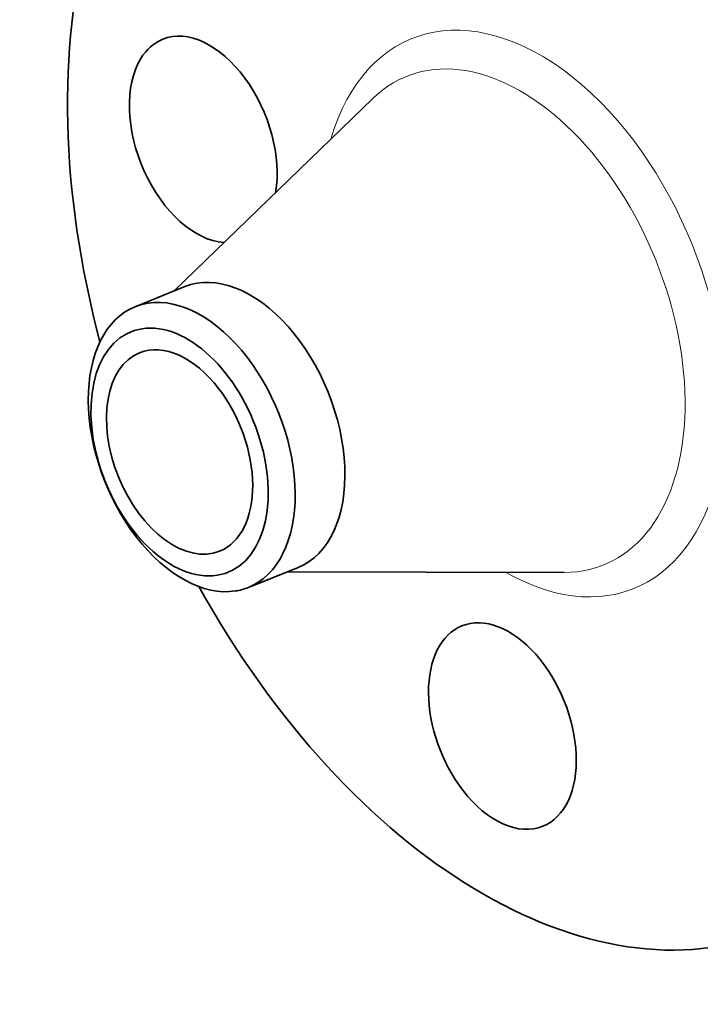
# Model space of a CAD drawing. Extents: x 0 to 10.8, y 0 to 8.3.
# Drawn here: x 7 to 8.9, y 3.5 to 6.2 of the extents above; entities that cross this region are included whole.
import ezdxf

# ---------------------------------------------------------------- set-up
doc = ezdxf.new("R2010")
doc.units = 0
doc.header["$MEASUREMENT"] = 0
doc.layers.get('0').update_dxf_attribs({"lineweight": 13})

msp = doc.modelspace()

# ---------------------------------------------------------------- linework, layer by layer
at = {"color": 7, "lineweight": 35, "ltscale": 0.01918}
for p, q in [((7.4604, 5.4664), (8.0113, 6.0003)), ((7.7746, 4.6874), (8.5418, 4.6852))]:
    msp.add_line(p, q, dxfattribs=at)
at = {"color": 7, "lineweight": 35, "ltscale": 0.00372}
for p, q in [((7.3521, 5.4227), (7.49, 5.4783)), ((7.6663, 4.6437), (7.8043, 4.6993))]:
    msp.add_line(p, q, dxfattribs=at)
at = {"color": 7, "lineweight": 35, "ltscale": 0.03937}
for centre, major_axis, start_param, end_param in [((8.4275, 5.4036), (0.6914, -1.7138), 3.141619, 4.51276), ((7.5411, 5.8867), (0.1122, -0.2782), 0.785897, 3.141474), ((7.5411, 5.8867), (0.1122, -0.2782), 3.141474, 3.569221), ((7.5411, 5.8867), (0.1122, -0.2782), 3.569221, 5.988735), ((7.6472, 5.0888), (0.1571, -0.3895), 0.000026, 3.141619), ((7.5092, 5.0332), (0.1571, -0.3895), 1.998424, 2.998424), ((7.5092, 5.0332), (-0.1571, 0.3895), 0.000022, 1.998424), ((7.5092, 5.0332), (-0.1571, 0.3895), 6.140017, 6.283208), ((7.4755, 5.0195), (-0.1346, 0.3337), 6.140017, 12.423202), ((7.4755, 5.0195), (0.111, -0.2752), 1.998424, 3.141619), ((7.4755, 5.0195), (0.111, -0.2752), 3.141619, 6.283211), ((7.5092, 5.0332), (-0.1571, 0.3895), 3.141615, 5.140017), ((7.4755, 5.0195), (0.111, -0.2752), 0.000026, 1.998424), ((7.5092, 5.0332), (0.1571, -0.3895), 5.140017, 6.140017), ((8.4275, 5.4036), (0.6914, -1.7138), 4.912018, 6.283211), ((7.5092, 5.0332), (-0.1571, 0.3895), 2.998424, 3.141615), ((8.3709, 4.2591), (0.1122, -0.2782), 0.000026, 3.141619), ((8.3709, 4.2591), (0.1122, -0.2782), 3.141619, 5.140017), ((8.3709, 4.2591), (0.1122, -0.2782), 5.140017, 6.283211)]:
    msp.add_ellipse(centre, major_axis=major_axis, ratio=0.616564, start_param=start_param, end_param=end_param, dxfattribs=at)
at = {"color": 7, "lineweight": 13, "ltscale": 0.03937}
for centre, major_axis, start_param, end_param in [((8.4275, 5.4036), (0.3078, -0.763), 5.619845, 10.088119), ((8.3782, 5.3838), (0.2735, -0.6779), 6.03733, 9.670502)]:
    msp.add_ellipse(centre, major_axis=major_axis, ratio=0.616564, start_param=start_param, end_param=end_param, dxfattribs=at)

doc.saveas('drawing.dxf')
